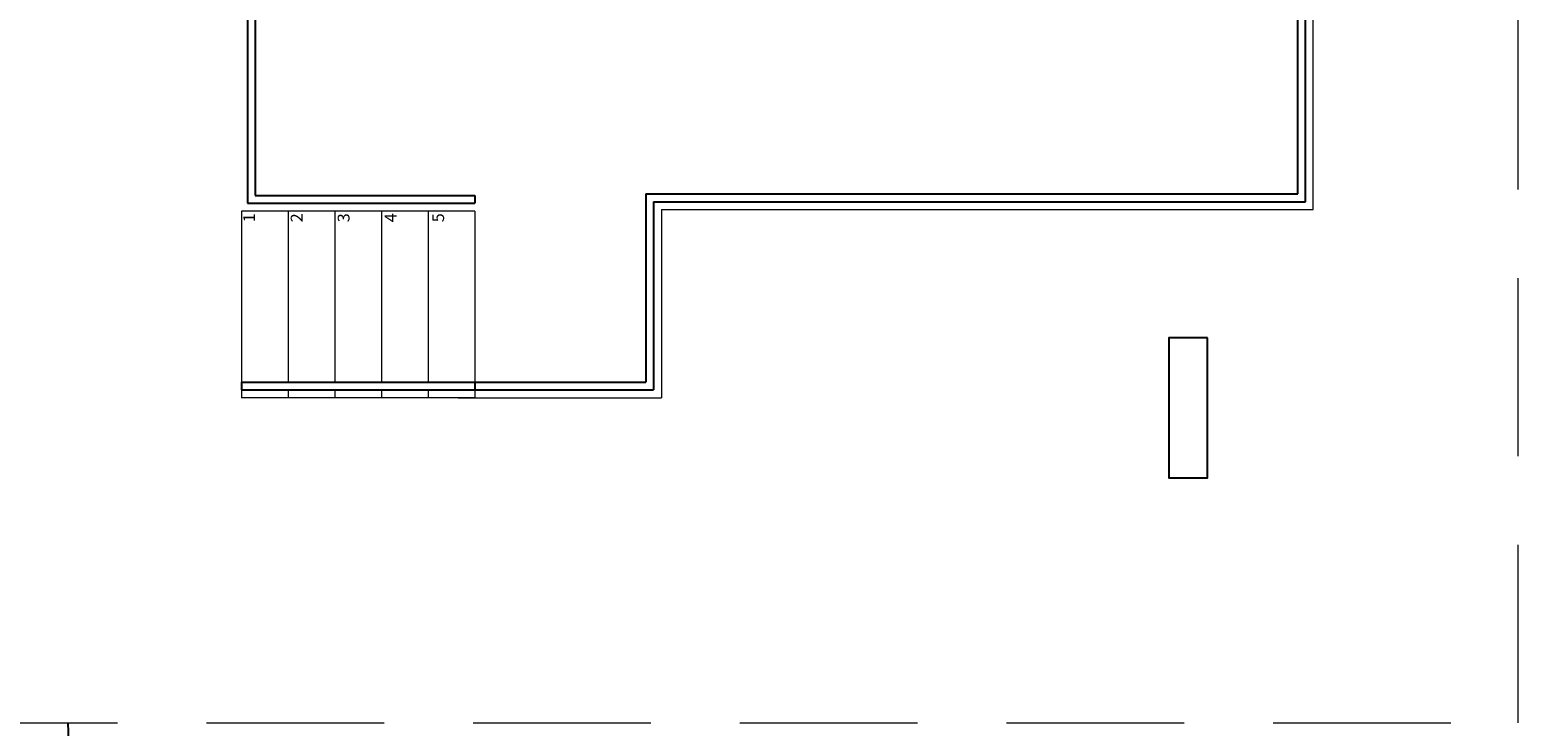
# Model space of a CAD drawing. Units: feet. Extents: x -60 to 616, y -96 to 478.
# Drawn here: x 237 to 247, y 258 to 262 of the extents above; entities that cross this region are included whole.
import ezdxf

# ---------------------------------------------------------------- set-up
doc = ezdxf.new("R2010")
doc.units = ezdxf.units.FT
doc.header["$LTSCALE"] = 0.3
doc.linetypes.add('DASHED', pattern=[19.05, 12.7, -6.35])
doc.layers.add('S-114(Port_03)', color=8, linetype='CONTINUOUS')
doc.layers.add('S-50-PEDESTRE', color=7, linetype='CONTINUOUS')
doc.styles.add('T60', font='simplex.shx', dxfattribs={"height": 0.076})

# ---------------------------------------------------------------- blocks, each defined once
blk = doc.blocks.new('PORT-ENT')
at = {"layer": 'S-114(Port_03)', "lineweight": 0}
for p, q in [((0, 0), (0, 13.4)), ((-4.1918, 0), (0, 0)), ((-5.3918, -0.01), (-6.8918, -0.01)), ((-5.3918, -0.01), (-6.8918, -0.01)), ((-6.8918, -0.01), (-6.8918, -1.11)), ((-6.5918, -0.01), (-6.5918, -1.11)), ((-6.2918, -0.01), (-6.2918, -1.11)), ((-5.9918, -0.01), (-5.9918, -1.11)), ((-5.6918, -0.01), (-5.6918, -1.11)), ((-5.3918, -0.01), (-5.3918, -1.11)), ((-5.3918, -0.01), (-5.3918, -1.11)), ((-5.3918, -0.01), (-5.3918, -0.06)), ((-5.3918, -0.01), (-5.3918, -0.06)), ((-4.1918, 0), (-4.1918, -1.21)), ((-6.8918, -1.16), (-6.8918, -1.21)), ((-5.3918, -1.21), (-6.8918, -1.21)), ((-6.5918, -1.16), (-6.5918, -1.21)), ((-6.2918, -1.16), (-6.2918, -1.21)), ((-5.9918, -1.16), (-5.9918, -1.21)), ((-5.6918, -1.16), (-5.6918, -1.21)), ((-5.4997, -1.21), (-4.1918, -1.21)), ((-5.3918, -1.16), (-5.3918, -1.21)), ((-5.3918, -1.16), (-5.3918, -1.21))]:
    blk.add_line(p, q, dxfattribs=at)
at = {"layer": 'S-114(Port_03)'}
for p, q in [((-0.05, 0.05), (-0.05, 13.35)), ((-0.1, 0.1), (-0.1, 13.3)), ((-6.8539, 8.4035), (-6.8539, 0.04)), ((-6.8039, 8.4035), (-6.8039, 0.09)), ((-4.2918, 0.1), (-4.2918, -1.11)), ((-4.2918, 0.1), (-0.1, 0.1)), ((-6.8539, 0.04), (-5.3918, 0.04)), ((-6.8039, 0.09), (-5.3918, 0.09)), ((-5.3918, 0.09), (-5.3918, 0.04)), ((-4.2418, 0.05), (-4.2418, -1.16)), ((-4.2418, 0.05), (-0.05, 0.05)), ((-6.8918, -1.11), (-4.2918, -1.11)), ((-6.8918, -1.11), (-6.8918, -1.16)), ((-5.3918, -1.11), (-5.3918, -1.16)), ((-6.8918, -1.16), (-4.2418, -1.16))]:
    blk.add_line(p, q, dxfattribs=at)
at = {"layer": 'S-114(Port_03)', "style": 'T60'}
for s, p in [('1', (-6.805, -0.0822)), ('2', (-6.4997, -0.0822)), ('3', (-6.1974, -0.0822)), ('4', (-5.8952, -0.0822)), ('5', (-5.5895, -0.0822))]:
    blk.add_text(s, height=0.076, rotation=90, dxfattribs=at).set_placement(p)

msp = doc.modelspace()

# ---------------------------------------------------------------- linework, layer by layer
at = {"layer": 'S-114(Port_03)', "linetype": 'DASHED', "lineweight": 0, "ltscale": 0.3}
msp.add_lwpolyline([(216.3306, 257.9507), (247.0538, 257.9507), (247.0538, 277.9507), (216.3306, 277.9507)], close=True, dxfattribs=at)
at = {"layer": 'S-114(Port_03)'}
msp.add_lwpolyline([(245.0561, 260.4257), (244.8061, 260.4257), (244.8061, 259.5257), (245.0561, 259.5257)], close=True, dxfattribs=at)
at = {"layer": 'S-50-PEDESTRE'}
msp.add_line((238.226, 244.4643), (237.729, 257.9507), dxfattribs=at)

# ---------------------------------------------------------------- block references
at = {"layer": 'S-114(Port_03)'}
msp.add_blockref('PORT-ENT', (245.7361, 261.2507), dxfattribs=at)

doc.saveas('drawing.dxf')
